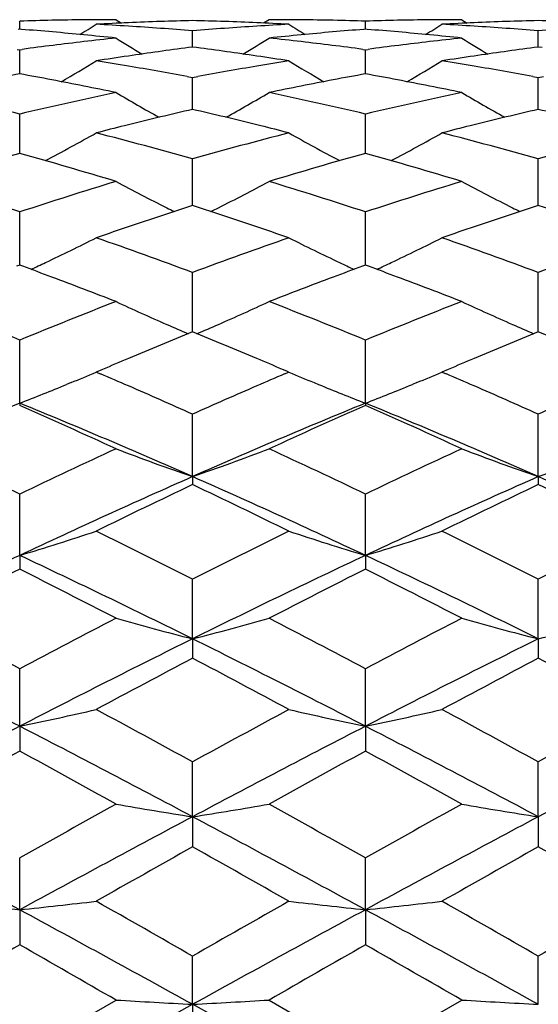
# Model space of a CAD drawing. Units: inches. Extents: x 0.7 to 21.2, y 4.2 to 14.3.
# Drawn here: x 15.9 to 16.1, y 7.4 to 7.7 of the extents above; entities that cross this region are included whole.
import ezdxf

# ---------------------------------------------------------------- set-up
doc = ezdxf.new("R2010")
doc.units = ezdxf.units.IN
doc.header["$LTSCALE"] = 1.21
doc.header["$MEASUREMENT"] = 0
doc.layers.get('0').update_dxf_attribs({"linetype": 'CONTINUOUS'})

msp = doc.modelspace()

# ---------------------------------------------------------------- linework, layer by layer
at = {"color": 7, "linetype": 'CONTINUOUS'}
for p, q in [((15.900310853, 7.7049504619), (15.900310853, 7.7074755441)), ((15.9301864777, 7.7079195021), (15.9318752057, 7.7068605298)), ((15.9776627871, 7.7079195021), (15.9759740559, 7.706860529)), ((16.0075384052, 7.7049504617), (16.0075384054, 7.7074755442)), ((16.0374140248, 7.7079195021), (16.0391027559, 7.7068605294)), ((15.900310853, 7.7049471315), (15.8997969682, 7.7049075661)), ((15.9008247378, 7.7049075661), (15.900310853, 7.7049471315)), ((15.9539246312, 7.6994230888), (15.9539246319, 7.7044575809)), ((16.0075384054, 7.7049471314), (16.0070245215, 7.7049075661)), ((16.0080522897, 7.7049075661), (16.0075384054, 7.7049471314)), ((16.0611521765, 7.6994230884), (16.0611521757, 7.7044575812)), ((15.9539246319, 7.6994223275), (15.9526821638, 7.6992610392)), ((15.9551671018, 7.6992610389), (15.9539246319, 7.6994223275)), ((16.0611521757, 7.6994223272), (16.0599097069, 7.6992610389)), ((16.0623946431, 7.699261039), (16.0611521757, 7.6994223272)), ((15.8994988604, 7.6987204782), (15.900310853, 7.698611052)), ((15.900310853, 7.698611052), (15.9011228456, 7.6987204782)), ((15.900310853, 7.6928824744), (15.900310853, 7.698611052)), ((16.0067264141, 7.698720478), (16.0075384054, 7.6986110522)), ((16.0075384054, 7.6986110522), (16.0083503973, 7.6987204781)), ((16.007538405, 7.6928824983), (16.0075384054, 7.6986110522)), ((15.900310853, 7.6911140517), (15.900310853, 7.6928824744)), ((15.9522650779, 7.6902938303), (15.9539246319, 7.6899858372)), ((15.9539246319, 7.6899858372), (15.9555841881, 7.6902938307)), ((16.0075384048, 7.6911140513), (16.007538405, 7.6928824983)), ((16.0594926208, 7.6902938307), (16.0611521757, 7.6899858377)), ((16.0611521757, 7.6899858377), (16.0628117288, 7.6902938305)), ((15.9539246312, 7.6839908378), (15.9539246319, 7.6899858372)), ((16.0611521765, 7.6839908365), (16.0611521757, 7.6899858377)), ((15.9539246304, 7.6800886727), (15.9539246312, 7.6839908378)), ((16.0611521773, 7.680088672), (16.0611521765, 7.6839908365)), ((15.900310853, 7.6664412529), (15.900310853, 7.6786555248)), ((16.0075384044, 7.6664412524), (16.0075384054, 7.6786555252)), ((15.9340075585, 7.6753177188), (15.9327883987, 7.6750141638)), ((15.97506087, 7.6750141593), (15.9738417026, 7.6753177158)), ((16.0412351051, 7.6753177157), (16.0400159425, 7.6750141602)), ((15.9539246299, 7.6519662562), (15.9539246319, 7.6647167797)), ((16.0611521777, 7.651966254), (16.0611521757, 7.6647167805)), ((15.9539246295, 7.6502919216), (15.9539246299, 7.6519662562)), ((16.0611521781, 7.6502919207), (16.0611521777, 7.651966254)), ((15.900310853, 7.6353259576), (15.900310853, 7.648288524)), ((16.0075384043, 7.6353259837), (16.0075384054, 7.6482885245)), ((15.900310853, 7.631775263), (15.900310853, 7.6353259576)), ((16.007538404, 7.6317752619), (16.0075384043, 7.6353259837)), ((15.900310853, 7.6317746395), (15.8993561266, 7.6314243968)), ((15.9012655794, 7.6314243968), (15.900310853, 7.6317746395)), ((15.9539246285, 7.6110498396), (15.9539246319, 7.6295109159)), ((16.0075384054, 7.6317746389), (16.0065836773, 7.6314243962)), ((16.0084931309, 7.6314243973), (16.0075384054, 7.6317746389)), ((16.0611521789, 7.6110498385), (16.0611521757, 7.629510917)), ((15.900310853, 7.5889729923), (15.900310853, 7.6085441615)), ((16.0075384036, 7.5889729886), (16.0075384054, 7.6085441621)), ((15.9260189085, 7.5994467309), (15.9240490139, 7.5986075428)), ((15.9240490139, 7.5986075428), (15.9254069882, 7.598027522)), ((15.9836741776, 7.5986664755), (15.9818304786, 7.5994466787)), ((15.9824423609, 7.598027557), (15.9838002547, 7.5986075428)), ((16.0332463142, 7.5994466706), (16.0312765557, 7.5986075428)), ((16.0312765557, 7.5986075428), (16.0326344376, 7.5980275625)), ((15.9162483812, 7.5953486018), (15.9148712657, 7.5947828757)), ((15.9915998496, 7.595349028), (15.9929779343, 7.5947829019)), ((16.0234769615, 7.5953490307), (16.0220987886, 7.5947828687)), ((15.900310853, 7.5889729923), (15.900310853, 7.588293238)), ((16.0075384036, 7.5889729886), (16.0075384054, 7.5882932373)), ((15.9539246282, 7.5661838003), (15.9539246319, 7.5855671392)), ((16.0611521791, 7.5661837984), (16.0611521757, 7.5855671405)), ((15.9539246282, 7.5661838003), (15.9539246319, 7.5636992235)), ((16.0611521791, 7.5661837984), (16.0611521757, 7.5636992221)), ((15.900310853, 7.5417457477), (15.900310853, 7.5607758837)), ((16.0075384036, 7.5417457448), (16.0075384054, 7.5607758845)), ((15.900310853, 7.5417457477), (15.900310853, 7.5374775422)), ((16.0075384036, 7.5417457448), (16.0075384054, 7.5374775414)), ((15.9539246282, 7.515867327), (15.9539246319, 7.5343819023)), ((16.0611521791, 7.5158673256), (16.0611521757, 7.5343819038)), ((15.9539246282, 7.515867327), (15.9539246319, 7.5098519113)), ((16.0611521791, 7.5158673256), (16.0611521757, 7.5098519098)), ((15.900310853, 7.4887693277), (15.900310853, 7.5066103822)), ((16.0075384036, 7.4887693257), (16.0075384054, 7.5066103831)), ((15.900310853, 7.4887693277), (15.900310853, 7.4810580197)), ((16.0075384036, 7.4887693257), (16.0075384054, 7.4810580188)), ((15.9539246282, 7.4606829371), (15.9539246319, 7.4776982571)), ((16.0611521791, 7.4606829362), (16.0611521757, 7.4776982586)), ((15.9539246282, 7.4606829371), (15.9539246319, 7.4513415301)), ((16.0611521791, 7.4606829362), (16.0611521757, 7.4513415285)), ((15.900310853, 7.4318477808), (15.900310853, 7.4478921982)), ((16.0075384036, 7.4318477798), (16.0075384054, 7.4478921991)), ((15.900310853, 7.4318477808), (15.900310853, 7.4209559697)), ((16.0075384036, 7.4318477798), (16.0075384054, 7.4209559688)), ((15.9539246282, 7.4025098686), (15.9539246319, 7.4174464969)), ((16.0611521791, 7.4025098683), (16.0611521757, 7.4174464986)), ((15.900310853, 7.3866209089), (15.9301864777, 7.4038294026)), ((15.9776627871, 7.4038294026), (16.0075384054, 7.3866209098)), ((16.0075384054, 7.3866209098), (16.0374140248, 7.4038294026)), ((15.900310853, 7.3729195021), (15.9539246282, 7.4025098686)), ((16.0075384036, 7.3729195021), (15.9539246282, 7.4025098686)), ((15.9539246282, 7.4025098686), (15.9539246319, 7.3901605809))]:
    msp.add_line(p, q, dxfattribs=at)
for centre, radius, start, end in [((15.930217121, 6.7010412317), 1.0068785479, 91.1351866883, 91.7020473653), ((15.9301931095, 6.7022251668), 1.0056943694, 90.5677393241, 91.1351552828), ((15.5428821411, 8.315056987), 0.7180817596, 301.5820003906, 302.0603779373), ((15.9301867636, 6.7028120247), 1.0051074774, 90.0000162998, 90.5677090773), ((15.9778912503, 6.6958154256), 1.0121081928, 92.4850493584, 93.0494663138), ((15.8700357385, 6.6926153552), 1.0153128307, 86.3875717176, 86.9505021296), ((15.9777485353, 6.699131548), 1.008789001, 91.3532423844, 92.4851176237), ((15.8697014461, 6.6873829025), 1.0205559497, 85.2661805843, 86.387350125), ((15.9301005377, 6.6991268397), 1.0087937124, 87.5148832955, 88.6467530987), ((16.0382547405, 6.6859181845), 1.0220244955, 93.6134582666, 94.7330166037), ((15.929958105, 6.6958153988), 1.0121082149, 86.950538663, 87.5149560329), ((16.0378137533, 6.6926093204), 1.0153188688, 93.0494923249, 93.612419813), ((15.97766251, 6.7028147974), 1.0051047047, 89.4322900943, 89.9999842052), ((16.3649949425, 8.3151017707), 0.7181344778, 237.9396379331, 238.4179795868), ((15.9776560986, 6.7022238783), 1.0056956583, 88.8648435551, 89.4322584098), ((15.9776320051, 6.701034487), 1.0068852936, 88.2979565037, 88.8648136326), ((16.0374448684, 6.7010323359), 1.0068874456, 91.1351875633, 91.7020434206), ((16.0374206796, 6.7022258618), 1.0056936747, 90.5677409127, 91.13515688), ((15.6500888501, 8.3150909812), 0.7181216276, 301.5819964096, 302.060346904), ((16.0374143003, 6.7028136797), 1.0051058225, 90.0000157047, 90.5677093113), ((16.0851190622, 6.6958082466), 1.0121153759, 92.4850467421, 93.0494599619), ((15.9772636, 6.6926189222), 1.0153092517, 86.3875767745, 86.9505094383), ((16.0849761095, 6.6991315511), 1.0087889986, 91.353244117, 92.4851191999), ((15.9769291341, 6.6873853977), 1.0205534514, 85.266177095, 86.3873492256), ((16.0373283512, 6.6991340175), 1.0087865302, 87.5148807442, 88.6467587828), ((16.1454828233, 6.6859101125), 1.0220325846, 93.6134597286, 94.7330093758), ((15.8215507714, 6.6789698263), 1.0289959221, 84.4970762329, 85.5815483461), ((15.8208300771, 6.6714531488), 1.0365470696, 83.9439874829, 84.497266962), ((16.0870226869, 6.6714190568), 1.0365813405, 95.5027450852, 96.0560060479), ((16.0861480667, 6.6807028879), 1.0272564228, 94.4175336512, 95.5038421283), ((15.928780138, 6.6789911444), 1.0289745275, 84.4970631332, 85.5815576378), ((15.9280541405, 6.6714185078), 1.0365818849, 83.9439980046, 84.4972587962), ((16.0416320225, 6.653117108), 1.0550020078, 96.6079367018, 97.6536109554), ((16.04023585, 6.6649264167), 1.0431104865, 96.0560416241, 96.6064017888), ((16.3089294217, 8.3147656337), 0.7201832375, 238.2712822827, 239.027213344), ((15.5989226002, 8.3147618662), 0.720178583, 300.9727522268, 301.7286887756), ((15.8676178049, 6.6649665143), 1.0430701495, 83.3935845833, 83.9439658091), ((15.8665209608, 6.6555449956), 1.0525552985, 82.345173102, 83.3932780855), ((16.148864824, 6.6530755426), 1.0550439021, 96.6079602899, 97.6535928816), ((16.1474591137, 6.6649647799), 1.0430718855, 96.056029966, 96.6064103939), ((16.4161663976, 8.3147818314), 0.720201973, 238.2713219665, 239.027233826), ((16.0923765381, 6.6298369879), 1.0785108646, 98.4438679234, 98.9790910812), ((16.0903819292, 6.6434949927), 1.0647080211, 97.4309357574, 98.4456200604), ((15.8170872749, 6.6407703349), 1.0674589497, 81.55568083, 82.5677499159), ((15.815228369, 6.6282401412), 1.080126281, 81.0213258161, 81.5557488809), ((16.1996085051, 6.6298062958), 1.0785418712, 98.443860804, 98.9790688119), ((16.1976071255, 6.6435126772), 1.0646901813, 97.43093361, 98.445634739), ((15.5493395939, 8.3144894568), 0.723886685, 300.1742271526, 301.1737763266), ((15.7541665285, 6.6199479652), 1.08852139, 80.4902238266, 81.0213044126), ((15.7517449182, 6.6055041756), 1.1031667732, 79.5272558755, 80.4901205942), ((16.156705633, 6.6020919299), 1.106631471, 99.5113944952, 100.4712443238), ((16.1539640481, 6.6182173569), 1.0902746951, 98.9791038984, 99.5093308059), ((16.358530087, 8.3145234625), 0.7239263465, 238.8262345826, 239.8257283324), ((15.6565438161, 8.3145287655), 0.7239323887, 300.1742592442, 301.1737450422), ((15.8613947468, 6.6199501853), 1.0885190914, 80.4902394102, 81.0213213486), ((15.858974478, 6.605516422), 1.1031543645, 79.5272432698, 80.4901186492), ((16.0994299364, 6.5885491625), 1.1203986055, 100.2370801154, 101.2738413824), ((15.7004158634, 6.5844644714), 1.1245561675, 78.7280751587, 79.7610033434), ((16.2066457478, 6.5886109697), 1.1203356953, 100.2370509857, 101.2738703557), ((15.8076531578, 6.5845161069), 1.1245036223, 78.7280478616, 79.7610241492), ((15.6968019337, 6.5663109056), 1.1430659601, 78.218839963, 78.7282846264), ((16.2106103713, 6.5684541057), 1.1408786915, 101.2712325952, 101.7816537622), ((15.8040132919, 6.566231275), 1.1431472186, 78.218860539, 78.7282688897), ((15.6321040962, 6.5428062588), 1.1670854379, 76.714171976, 78.2167120462), ((16.1701589217, 6.5354238541), 1.1746474505, 101.7881246696, 103.2809913082), ((16.2991557175, 8.3143648712), 0.7292899335, 239.6069305938, 240.8178794322), ((15.6086923558, 8.3143676438), 0.7292929279, 299.1820951375, 300.3930399411), ((15.7393319871, 6.5428079424), 1.167083722, 76.71416916, 78.2167111334), ((16.2773962054, 6.5353802081), 1.1746921651, 101.7881546462, 103.2809642018), ((16.4063964163, 8.3143882941), 0.7293167913, 239.6069703545, 240.8178750746), ((16.2229507696, 6.5125808933), 1.1981006238, 102.9760569007, 103.9554711381), ((15.683593299, 6.5071309324), 1.2037044889, 76.0467987061, 77.0216530659), ((16.3301681854, 6.5126239663), 1.1980563758, 102.9760474557, 103.9554977634), ((15.7908375804, 6.5071999584), 1.2036334665, 76.0467795254, 77.0216915232), ((16.2297955602, 6.4847884105), 1.2267235213, 104.0113547384, 104.432446246), ((15.6774134712, 6.4822598743), 1.2293318341, 75.5680280036, 75.9882260119), ((16.3370324792, 6.4847492147), 1.2267638173, 104.0113363935, 104.4324141195), ((15.5618553322, 8.3160602362), 0.7382201688, 297.9920793256, 299.382062216), ((15.6099585117, 6.452548244), 1.2600258929, 74.1581275729, 75.5655005643), ((16.3004722335, 6.4430059455), 1.2699104703, 104.4399744937, 105.8363926131), ((16.3460107244, 8.3160903195), 0.7382546191, 240.6179479788, 242.0077719423), ((15.6690611118, 8.3160996865), 0.7382652218, 297.9922280727, 299.3820317446), ((15.717201923, 6.4526066968), 1.2599653295, 74.1580961206, 75.5655368419), ((16.4077148063, 6.4429503772), 1.2699680316, 104.4400060778, 105.8363607726), ((16.2514638225, 6.4047694453), 1.309627283, 105.5531395579, 106.9144983864), ((15.5460622425, 6.3941376067), 1.3206998538, 73.0912086039, 74.4411534519), ((16.3586681944, 6.4048492686), 1.3095441668, 105.5530989385, 106.9145439057), ((15.6532811912, 6.3941082233), 1.3207304678, 73.091222456, 74.4411357875), ((15.4689716704, 6.3371045157), 1.3803104702, 71.7903856975, 73.0911376897), ((16.335480439, 6.3249996817), 1.3930060764, 106.914789971, 108.2036866418), ((16.284304183, 8.3199121848), 0.7509117002, 241.8628539655, 243.2137298771), ((15.6235415101, 8.3199196912), 0.7509200039, 296.7862384882, 298.1371162514), ((15.5762000489, 6.3371073203), 1.3803075484, 71.7903818976, 73.0911363872), ((16.4427329896, 6.324920833), 1.3930887886, 106.9148303101, 108.2036502394), ((16.3915458375, 8.3199396567), 0.7509425784, 241.8628932774, 243.2137345463), ((16.3987016071, 6.2767441267), 1.4437651233, 107.9428018845, 109.1935454155), ((16.2883522015, 8.3278465113), 0.7598189203, 243.210869781, 243.406591494), ((15.504602926, 6.2632146425), 1.4580366863, 70.8125788474, 72.0510795476), ((15.6194746372, 8.3278908107), 0.7598685658, 296.5934246316, 296.7891176125), ((16.5059317014, 6.276736313), 1.4437733417, 107.9428026642, 109.1935391383), ((16.3955905827, 8.3278673254), 0.7598423798, 243.2108685722, 243.4065637197), ((15.6118540746, 6.2632849143), 1.4579625594, 70.8125474319, 72.0511109897), ((15.5788000763, 8.3280764314), 0.7696068961, 295.352792604, 296.6541703894), ((15.4198740282, 6.1914449279), 1.5340286285, 69.6266526224, 70.812491929), ((16.4934366805, 6.1762586731), 1.5501662271, 109.1936776328, 110.3671718078), ((16.3290650985, 8.3281084042), 0.7696426068, 243.3458390896, 244.6470682827), ((15.686006962, 8.3281184364), 0.7696537037, 295.3529317629, 296.6541419054), ((15.5271394403, 6.1915499884), 1.5339169578, 69.626612447, 70.8125381432), ((16.6006996966, 6.1761600252), 1.5502710544, 109.1937172299, 110.3671319434), ((15.5735108877, 8.3391380279), 0.7818679151, 294.9900842396, 295.3559660583), ((16.3343237038, 8.3391059696), 0.7818326662, 244.643912996, 245.0098972201), ((15.680748503, 8.3391154788), 0.7818432278, 294.9901139751, 295.3560937303), ((15.352184161, 6.1362477445), 1.5928099778, 69.4895759443, 69.8349903929), ((16.5537936332, 6.1412943225), 1.5874275959, 110.1643935975, 110.5109792577), ((15.4595065285, 6.1365019244), 1.5925386933, 69.4895667111, 69.8350401208), ((15.3326755433, 6.0844169186), 1.6481905579, 68.7446295437, 69.4856975862), ((16.5708032773, 6.0958726724), 1.6359296994, 110.5115455602, 111.2581674881), ((15.4398298984, 6.0842262704), 1.648394771, 68.7446608849, 69.485636871), ((15.2432674029, 6.0083213797), 1.7298609906, 67.6771926477, 68.7428779753), ((16.5650218355, 5.9891414392), 1.750515886, 111.2634093833, 112.3165199936), ((16.2660971815, 8.3431466793), 0.7969142398, 245.0697749507, 246.3091323417), ((15.6417486572, 8.3431549533), 0.7969231871, 293.6908387226, 294.9301976726), ((15.3504967639, 6.008326146), 1.7298558951, 67.6771881086, 68.7428763734), ((16.6723057998, 5.989000517), 1.7506676747, 111.2634574945, 112.3164766266), ((16.3733381325, 8.3431767073), 0.7969471198, 245.0698110652, 246.3091365523), ((16.6296499337, 5.9470736885), 1.7959457268, 112.1016164187, 112.4449394387), ((16.2724394097, 8.3574751649), 0.8125835364, 246.3055690399, 246.8190805795), ((15.2754676602, 5.9404062756), 1.803150997, 67.5557231536, 67.8976742102), ((15.6353933989, 8.3575124979), 0.8126243291, 293.1809495352, 293.694420463), ((16.7367552546, 5.9473726097), 1.7956227834, 112.1015917856, 112.4449765272), ((16.3796731407, 8.3574885206), 0.812598248, 246.3055670689, 246.8190504268), ((15.3826815695, 5.9403702049), 1.803189546, 67.5557602261, 67.897704047), ((16.6467875371, 5.9055282511), 1.8408870255, 112.4442397263, 112.7799995798), ((15.2579638385, 5.8980911209), 1.8489435247, 67.2207244045, 67.5550212769), ((16.75407805, 5.9053787285), 1.8410492603, 112.4442743801, 112.7800046396), ((16.6635829223, 5.8654651852), 1.8843281754, 112.7791831146, 113.0428940582), ((15.2417126201, 5.859419178), 1.8908913632, 66.9576037753, 67.2204034672), ((16.7709188766, 5.8652056786), 1.88460941, 112.7791672608, 113.0428434551), ((15.5995571801, 8.3643490419), 0.8316579788, 292.3829355584, 292.9653650505), ((16.3083140625, 8.364401357), 0.8317147211, 247.0346473268, 247.6169597921), ((15.7067660826, 8.3643939498), 0.8317065999, 292.3830222143, 292.9653402512), ((15.1618176441, 5.8121963011), 1.942231149, 66.5730959115, 66.8493183843), ((16.7489493501, 5.8054139364), 1.9496144638, 113.1511575469, 113.4263366645), ((15.2690926702, 5.8123034649), 1.942113947, 66.5731242847, 66.8493664704), ((15.5924642318, 8.3816315989), 0.8503394668, 291.2247893491, 292.2811017197), ((15.1336400892, 5.7472184252), 2.0130555694, 65.9532244414, 66.5724982518), ((16.7815728985, 5.7304742797), 2.031347132, 113.4303056893, 114.0440030971), ((16.3153787642, 8.3816149985), 0.8503217293, 247.7188603284, 248.7751990249), ((15.6996914823, 8.3816312534), 0.8503392569, 291.224816538, 292.2811273548), ((15.2408801502, 5.7472480352), 2.0130234298, 65.9532063926, 66.5724900654), ((16.8888489305, 5.7303626639), 2.0314688203, 113.4303086922, 114.0439693622), ((16.7085101391, 5.6131457284), 2.1347317075, 112.2466963675, 113.8103296957), ((15.0921115669, 5.6131457284), 2.1347317075, 66.1896703043, 67.7533036325), ((15.0318823573, 5.6253649761), 2.1464518195, 65.2596651457, 66.1346927881), ((16.815734723, 5.6131523818), 2.1347244227, 112.2466903148, 113.8103289435), ((16.8634201587, 5.6531495942), 2.1159665628, 113.8590071944, 114.7466416646), ((15.1993588569, 5.6131920001), 2.1346814035, 66.1896536075, 67.7533237726), ((15.1390658586, 5.6252676717), 2.1465586262, 65.259684347, 66.1346683142), ((14.9032631242, 5.4759107918), 2.3110098713, 64.441413995, 65.2596825281), ((16.9124300233, 5.4438088656), 2.3464727935, 114.7465009392, 115.5524025378), ((16.2494730054, 8.4172397015), 0.9009134199, 249.2431325183, 250.8492878136), ((15.6583677726, 8.4172633604), 0.9009385509, 289.1507279513, 290.7568389346), ((15.0104946241, 5.4759195195), 2.3110002952, 64.4414089374, 65.2596807117), ((17.0197834685, 5.4435409671), 2.346768792, 114.7465544837, 115.5523543081), ((16.3567137671, 8.4172760372), 0.9009520805, 249.2431656289, 250.8492522598), ((15.7656009934, 8.4172471864), 0.9009214138, 289.1507247203, 290.7568657037), ((16.964421109, 5.2782617751), 2.5011378072, 113.8293988998, 115.1791800341), ((14.9434698942, 5.278353624), 2.501036922, 64.8207902194, 66.170625833), ((17.0716002107, 5.2783681443), 2.5010209299, 113.8293681211, 115.1792123507), ((15.0506755093, 5.2783051289), 2.5010901436, 64.8208081288, 66.1706149785), ((17.0218132892, 5.3138365479), 2.4904353521, 115.3911739918, 116.154432347), ((14.8681453082, 5.2767826711), 2.5315813353, 63.8517740339, 64.6026270145), ((17.1290535509, 5.3138098444), 2.4904649284, 115.3911749036, 116.1544242219), ((14.9754916044, 5.2770286165), 2.5313082259, 63.8517336206, 64.6026675446), ((15.6134071679, 8.4875686718), 0.9883798502, 286.8745250284, 288.318197842), ((14.7096435088, 5.0756403442), 2.7556570111, 63.1576603452, 63.851738032), ((17.2199482591, 5.0320222609), 2.8043929111, 116.154289213, 116.8363048769), ((16.2944487725, 8.4875888858), 0.9884011368, 251.68180329, 253.1254443958), ((15.7206221236, 8.4876076571), 0.9884208158, 286.8745676434, 288.3181801837), ((14.8170647123, 5.076028444), 2.755223285, 63.1576094499, 63.8517964229), ((17.3273570568, 5.0316586306), 2.8047992055, 116.154338513, 116.8362553178), ((17.1788665083, 4.8244137517), 3.0030980237, 115.1978641718, 116.3336986038), ((14.6217551977, 4.8244137517), 3.0030980237, 63.6663013963, 64.8021358282), ((17.2860901389, 4.8244215623), 3.0030892848, 115.1978599668, 116.3336976824), ((14.7290124877, 4.8244751944), 3.0030297637, 63.6662898813, 64.8021501241), ((17.2506848365, 4.8526235218), 3.0053204498, 116.7005635653, 117.3399279426), ((14.523921983, 4.8016110018), 3.0625825782, 62.6660493223, 63.2934591699), ((17.357631601, 4.853174546), 3.0047020164, 116.7005014801, 117.3399973398), ((14.6310452965, 4.8014069385), 3.0628117185, 62.6660700032, 63.2934328171), ((14.316643267, 4.5161934091), 3.3838730319, 62.0951621308, 62.6660761346), ((17.5170240988, 4.4530349355), 3.4551533581, 117.3398129329, 117.8989488017), ((16.2329470492, 8.6023081527), 1.1216983459, 254.3409309946, 255.5964462907), ((15.6748941663, 8.602338489), 1.1217297288, 284.4035660789, 285.659046655), ((14.4238803493, 4.516212086), 3.3838520674, 62.0951567348, 62.6660741745), ((17.6245623173, 4.4524415412), 3.4558231503, 117.3398700055, 117.8988974206), ((16.3401871119, 8.6023546799), 1.1217465243, 254.3409569036, 255.596418474), ((15.7821271062, 8.6023177076), 1.1217082614, 284.4035634903, 285.659067623), ((14.1911885192, 4.1738334093), 3.729597739, 62.7251686741, 63.6480440083), ((17.6094331868, 4.1738334093), 3.729597739, 116.3519559917, 117.2748313259), ((14.2984827218, 4.173965516), 3.7294497745, 62.7251487253, 63.6480606906), ((17.7165837418, 4.1739857994), 3.7294270062, 116.3519352421, 117.2748528338), ((17.7035854385, 4.1896933624), 3.7529675895, 117.7883830636, 118.3051800704), ((14.1630249795, 4.1122863477), 3.8406735508, 61.7007246615, 62.2057200336), ((17.8108453947, 4.1896319863), 3.753036997, 117.788383998, 118.3051714632), ((14.2705588929, 4.1128614029), 3.8400219802, 61.7006819169, 62.2057629299), ((15.6281396363, 8.7965055431), 1.3357586535, 281.7567902858, 282.7988587539), ((13.8668021036, 3.6731036736), 4.3394723634, 61.2517309912, 61.7006863615), ((18.0952445683, 3.5733825937), 4.4529688826, 118.3050311303, 118.7425436013), ((16.2797159574, 8.796533469), 1.3357872867, 257.2011420427, 258.2431876863), ((15.7353552211, 8.7965595176), 1.3358139358, 281.7568210228, 282.7988460126), ((13.9745609611, 3.6740806438), 4.3383602728, 61.2516773668, 61.7007478356), ((18.2029759253, 3.5724555815), 4.4540239494, 118.305082847, 118.7424916391), ((18.1350464978, 3.1576946277), 4.8736281617, 117.2927007885, 118.0042553743), ((13.6655752082, 3.1576946277), 4.8736281617, 61.9957446257, 62.7072992115), ((18.2422696476, 3.1577027114), 4.8736189583, 117.2926983984, 118.0042543184), ((13.7728503755, 3.1577853286), 4.8735257223, 61.9957381987, 62.7073077378), ((18.3494711368, 3.1577528178), 4.873562481, 117.292696219, 118.0042603972), ((18.2706465082, 3.1438233407), 4.9426810315, 118.6569798296, 119.0523918967), ((13.4594794689, 3.0158814947), 5.088758124, 60.9532834432, 61.3373448304), ((18.3770446276, 3.1453293549), 4.9409617267, 118.656914879, 119.0524644692), ((13.5663934239, 3.0153128987), 5.0894074605, 60.9533050175, 61.3373173472), ((18.9319083508, 2.0609855488), 6.1813709351, 119.0523007685, 119.3695687395), ((16.220509693, 9.1515894842), 1.7117922034, 260.2353263258, 261.0406039741), ((15.6873318516, 9.1516368724), 1.7118402145, 278.9594039845, 279.7646593199), ((13.0789331667, 2.2451867516), 5.9703327058, 60.6248200876, 60.9533027619), ((19.0402040152, 2.0590758936), 6.1835589974, 119.0523598829, 119.3695155413), ((16.3277492297, 9.1516620818), 1.7118657828, 260.2353429579, 261.0405861195), ((12.5817069392, 1.3257621649), 6.9496340541, 61.4763082488, 61.9781989113), ((19.2189147669, 1.3257621649), 6.9496340541, 118.0218010887, 118.5236917512), ((12.6890593387, 1.3259944978), 6.9493703029, 61.4762979439, 61.9782076598), ((19.3259996824, 1.3260273699), 6.9493329275, 118.021790219, 118.5237026319), ((19.4460382058, 1.2306648201), 7.1338401961, 119.3086333017, 119.5841768236), ((12.3120868743, 0.9654486095), 7.4383996418, 60.4214681653, 60.6857297862), ((19.5533903302, 1.2304431351), 7.134094487, 119.3086342387, 119.5841679465), ((12.4205355712, 0.967611687), 7.4359156745, 60.4214241297, 60.6857740029), ((16.1627634259, 9.9112297767), 2.4932341315, 263.408663371, 263.9575127103), ((15.6378582801, 9.9112297767), 2.4932341315, 276.0424872897, 276.591336629), ((11.272631732, -0.7606309451), 9.4231339725, 60.2123265611, 60.4214178314), ((20.8939526721, -1.2145538902), 9.9456175133, 119.5840703088, 119.7821771818), ((16.2699970849, 9.9112826914), 2.4932873962, 263.4086637829, 263.9575011243), ((15.7450742799, 9.9113322068), 2.4933372095, 276.0425034699, 276.59132992), ((11.3824963942, -0.7560057484), 9.4178098067, 60.212271468, 60.4214809495), ((21.0038204169, -1.2191858662), 9.9509490978, 119.5841232758, 119.7821239873), ((10.2029282025, -3.043531839), 11.9245019706, 61.16532025, 61.4589748992), ((21.7049313887, -3.0435511117), 11.924523838, 118.5410244808, 118.8346785898), ((10.3102400027, -3.043378183), 11.9243267333, 61.165318797, 61.4589777612), ((22.1539626257, -3.5225499561), 12.6043041237, 119.7457488631, 119.9022879684), ((9.1749408241, -4.3454164088), 13.5527901546, 60.1031896947, 60.2487734738), ((22.2555671424, -3.5127393978), 12.5929963657, 119.7456824787, 119.9023621199), ((9.2798515771, -4.3494564035), 13.5574473067, 60.103211701, 60.248745449), ((16.2138406707, 12.2925292502), 4.8969220845, 266.6792834186, 266.9574575106), ((15.6940010504, 12.2926665836), 4.8970596243, 273.0425452435, 273.320711619), ((16.3210799253, 12.2927395044), 4.8971326638, 266.6792891669, 266.9574513403)]:
    msp.add_arc(centre, radius, start, end, dxfattribs=at)

doc.saveas('drawing.dxf')
